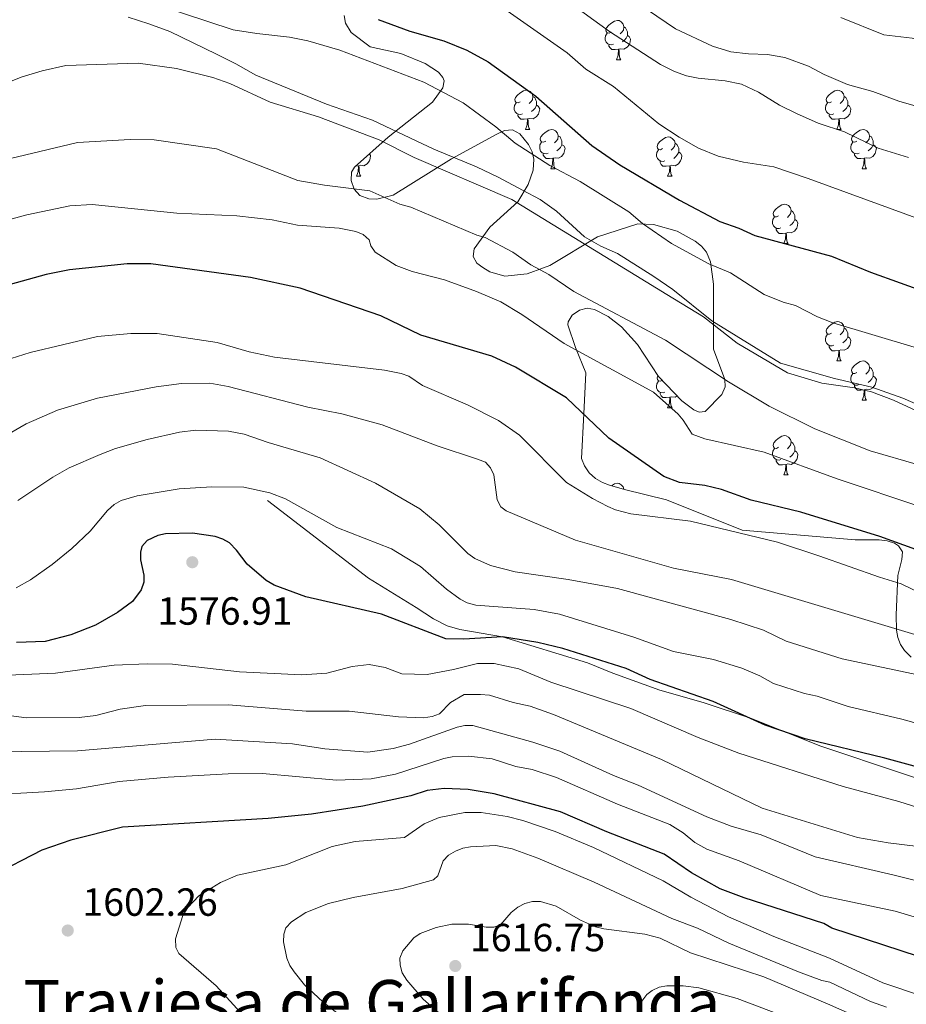
# Model space of a CAD drawing. Units: metres. Extents: x 671132 to 675661, y 744254 to 747336.
# Drawn here: x 673204 to 673430, y 745039 to 745290 of the extents above; entities that cross this region are included whole.
import ezdxf
from ezdxf.enums import TextEntityAlignment as Align

# ---------------------------------------------------------------- set-up
doc = ezdxf.new("R2010")
doc.units = ezdxf.units.M
doc.header["$MEASUREMENT"] = 0
doc.linetypes.add('DGN Style 3', pattern=[84.613592, 60.43828, -24.175312])
for name, color, linetype, lineweight in [('Carátula', 7, 'Continuous', 0), ('Elementos auxiliares', 7, 'Continuous', 0), ('Entidades rústicas y varios', 7, 'Continuous', 0), ('Relieve y altimetría', 7, 'Continuous', 0), ('Textos de rotulación', 7, 'Continuous', 0), ('Viales y ferrocarril', 7, 'Continuous', 0)]:
    doc.layers.add(name, color=color, linetype=linetype, lineweight=lineweight)
doc.styles.add('Style-arial', font='arial.shx', dxfattribs={"bigfont": 'arialbig.shx'})
doc.styles.add('Style-Times New Roman', font='txt')
doc.linetypes.add('5zonar', pattern='A,-5,[89,dgnlstyle-md2_10e.shx,S=0.08,R=0,X=0,Y=0],-5', length=10)

# ---------------------------------------------------------------- blocks, each defined once
blk = doc.blocks.new('5PATER_44')
at = {"layer": 'Relieve y altimetría', "linetype": 'Continuous', "lineweight": 0}
h = blk.add_hatch(color=250, dxfattribs=at)
edge = h.paths.add_edge_path(flags=16)
edge.add_ellipse((0, 0), major_axis=(-1.1, -1.11), ratio=0.999422, start_angle=0, end_angle=360)
blk = doc.blocks.new('5PATER_45')
at = {"layer": 'Relieve y altimetría', "linetype": 'Continuous', "lineweight": 0}
h = blk.add_hatch(color=250, dxfattribs=at)
edge = h.paths.add_edge_path(flags=16)
edge.add_ellipse((0, 0), major_axis=(-1.1, -1.11), ratio=0.999422, start_angle=0, end_angle=360)
blk = doc.blocks.new('5PATER_59')
at = {"layer": 'Relieve y altimetría', "linetype": 'Continuous', "lineweight": 0}
h = blk.add_hatch(color=250, dxfattribs=at)
edge = h.paths.add_edge_path(flags=16)
edge.add_ellipse((0, 0), major_axis=(-1.1, -1.11), ratio=0.999422, start_angle=0, end_angle=360)

msp = doc.modelspace()

# ---------------------------------------------------------------- linework, layer by layer
at = {"layer": 'Carátula', "color": 7, "linetype": 'Continuous', "lineweight": 0}
msp.add_3dface([(671207.008, 744254.325), (675660.584, 744366.782), (675585.612, 747335.848), (671132.036, 747223.391)], dxfattribs=at)
msp.add_3dface([(671207.008, 744254.325), (675660.584, 744366.782), (675585.612, 747335.848), (671132.036, 747223.391)], dxfattribs=at)
at = {"layer": 'Elementos auxiliares', "color": 250, "linetype": 'Continuous', "lineweight": 0}
msp.add_3dface([(675424.98, 747069.51), (675484.09, 744756.15), (672078.68, 744670.16), (672020.71, 746983.51)], dxfattribs=at)
at = {"layer": 'Entidades rústicas y varios', "color": 92, "linetype": 'Continuous', "lineweight": 0, "flags": 128}
for points in [[(673355.141, 745286.822), (673354.611, 745286.557), (673354.081, 745286.612), (673353.816, 745286.982), (673353.761, 745287.407), (673353.921, 745287.927), (673354.401, 745288.522), (673355.036, 745289.052), (673355.936, 745289.637), (673356.681, 745289.797), (673357.106, 745289.742), (673357.636, 745289.427), (673358.166, 745288.842), (673358.326, 745288.202), (673358.216, 745287.352), (673357.791, 745286.822), (673357.371, 745286.397)], [(673355.726, 745283.742), (673355.301, 745283.582), (673354.716, 745283.642), (673354.241, 745283.852), (673353.816, 745284.277), (673353.601, 745284.862), (673353.601, 745285.282), (673353.656, 745285.867), (673354.081, 745286.557)], [(673358.326, 745288.202), (673358.801, 745287.887), (673359.116, 745287.247), (673359.276, 745286.927), (673359.276, 745286.347), (673359.276, 745285.922), (673358.906, 745285.232), (673358.486, 745284.752), (673358.006, 745284.332)], [(673359.276, 745285.922), (673359.731, 745285.672), (673360.076, 745285.057), (673359.966, 745284.332), (673359.756, 745283.692), (673359.171, 745282.952), (673358.376, 745282.472), (673357.526, 745282.577), (673357.096, 745282.447)], [(673356.986, 745282.447), (673356.096, 745282.362), (673355.251, 745282.362), (673354.826, 745282.792), (673354.506, 745283.267), (673354.506, 745283.582)], [(673356.441, 745279.762), (673356.876, 745280.922), (673356.986, 745282.447), (673357.096, 745282.447), (673357.131, 745281.862), (673357.166, 745281.177), (673357.236, 745280.562), (673357.351, 745280.162), (673357.566, 745279.762)], [(673356.441, 745279.762), (673357.566, 745279.762)], [(673331.953, 745269.053), (673331.423, 745268.788), (673330.893, 745268.843), (673330.628, 745269.213), (673330.573, 745269.638), (673330.733, 745270.158), (673331.213, 745270.753), (673331.848, 745271.283), (673332.748, 745271.868), (673333.493, 745272.028), (673333.918, 745271.973), (673334.448, 745271.658), (673334.978, 745271.073), (673335.138, 745270.433), (673335.028, 745269.583), (673334.603, 745269.053), (673334.183, 745268.628)], [(673411.28, 745269.053), (673410.75, 745268.788), (673410.22, 745268.843), (673409.955, 745269.213), (673409.9, 745269.638), (673410.06, 745270.158), (673410.54, 745270.753), (673411.175, 745271.283), (673412.075, 745271.868), (673412.82, 745272.028), (673413.245, 745271.973), (673413.775, 745271.658), (673414.305, 745271.073), (673414.465, 745270.433), (673414.355, 745269.583), (673413.93, 745269.053), (673413.51, 745268.628)], [(673332.538, 745265.973), (673332.113, 745265.813), (673331.528, 745265.873), (673331.053, 745266.083), (673330.628, 745266.508), (673330.413, 745267.093), (673330.413, 745267.513), (673330.468, 745268.098), (673330.893, 745268.788)], [(673335.138, 745270.433), (673335.613, 745270.118), (673335.928, 745269.478), (673336.088, 745269.158), (673336.088, 745268.578), (673336.088, 745268.153), (673335.718, 745267.463), (673335.298, 745266.983), (673334.818, 745266.563)], [(673411.865, 745265.973), (673411.44, 745265.813), (673410.855, 745265.873), (673410.38, 745266.083), (673409.955, 745266.508), (673409.74, 745267.093), (673409.74, 745267.513), (673409.795, 745268.098), (673410.22, 745268.788)], [(673414.465, 745270.433), (673414.94, 745270.118), (673415.255, 745269.478), (673415.415, 745269.158), (673415.415, 745268.578), (673415.415, 745268.153), (673415.045, 745267.463), (673414.625, 745266.983), (673414.145, 745266.563)], [(673336.088, 745268.153), (673336.543, 745267.903), (673336.888, 745267.288), (673336.778, 745266.563), (673336.568, 745265.923), (673335.983, 745265.183), (673335.188, 745264.703), (673334.338, 745264.808), (673333.908, 745264.678)], [(673415.415, 745268.153), (673415.87, 745267.903), (673416.215, 745267.288), (673416.105, 745266.563), (673415.895, 745265.923), (673415.31, 745265.183), (673414.515, 745264.703), (673413.665, 745264.808), (673413.235, 745264.678)], [(673333.798, 745264.678), (673332.908, 745264.593), (673332.063, 745264.593), (673331.638, 745265.023), (673331.318, 745265.498), (673331.318, 745265.813)], [(673333.253, 745261.993), (673333.688, 745263.153), (673333.798, 745264.678), (673333.908, 745264.678), (673333.943, 745264.093), (673333.978, 745263.408), (673334.048, 745262.793), (673334.163, 745262.393), (673334.378, 745261.993)], [(673413.125, 745264.678), (673412.235, 745264.593), (673411.39, 745264.593), (673410.965, 745265.023), (673410.645, 745265.498), (673410.645, 745265.813)], [(673412.58, 745261.993), (673413.015, 745263.153), (673413.125, 745264.678), (673413.235, 745264.678), (673413.27, 745264.093), (673413.305, 745263.408), (673413.375, 745262.793), (673413.49, 745262.393), (673413.705, 745261.993)], [(673333.253, 745261.993), (673334.378, 745261.993)], [(673338.428, 745259.018), (673337.898, 745258.753), (673337.368, 745258.808), (673337.103, 745259.178), (673337.048, 745259.603), (673337.208, 745260.123), (673337.688, 745260.718), (673338.323, 745261.248), (673339.223, 745261.833), (673339.968, 745261.993), (673340.393, 745261.938), (673340.923, 745261.623), (673341.453, 745261.038), (673341.613, 745260.398), (673341.503, 745259.548), (673341.078, 745259.018), (673340.658, 745258.593)], [(673412.58, 745261.993), (673413.705, 745261.993)], [(673417.755, 745259.018), (673417.225, 745258.753), (673416.695, 745258.808), (673416.43, 745259.178), (673416.375, 745259.603), (673416.535, 745260.123), (673417.015, 745260.718), (673417.65, 745261.248), (673418.55, 745261.833), (673419.295, 745261.993), (673419.72, 745261.938), (673420.25, 745261.623), (673420.78, 745261.038), (673420.94, 745260.398), (673420.83, 745259.548), (673420.405, 745259.018), (673419.985, 745258.593)], [(673339.013, 745255.938), (673338.588, 745255.778), (673338.003, 745255.838), (673337.528, 745256.048), (673337.103, 745256.473), (673336.888, 745257.058), (673336.888, 745257.478), (673336.943, 745258.063), (673337.368, 745258.753)], [(673341.613, 745260.398), (673342.088, 745260.083), (673342.403, 745259.443), (673342.563, 745259.123), (673342.563, 745258.543), (673342.563, 745258.118), (673342.193, 745257.428), (673341.773, 745256.948), (673341.293, 745256.528)], [(673368.2, 745257.113), (673367.67, 745256.848), (673367.14, 745256.903), (673366.875, 745257.273), (673366.82, 745257.698), (673366.98, 745258.218), (673367.46, 745258.813), (673368.095, 745259.343), (673368.995, 745259.928), (673369.74, 745260.088), (673370.165, 745260.033), (673370.695, 745259.718), (673371.225, 745259.133), (673371.385, 745258.493), (673371.275, 745257.643), (673370.85, 745257.113), (673370.43, 745256.688)], [(673418.34, 745255.938), (673417.915, 745255.778), (673417.33, 745255.838), (673416.855, 745256.048), (673416.43, 745256.473), (673416.215, 745257.058), (673416.215, 745257.478), (673416.27, 745258.063), (673416.695, 745258.753)], [(673420.94, 745260.398), (673421.415, 745260.083), (673421.73, 745259.443), (673421.89, 745259.123), (673421.89, 745258.543), (673421.89, 745258.118), (673421.52, 745257.428), (673421.1, 745256.948), (673420.62, 745256.528)], [(673342.563, 745258.118), (673343.018, 745257.868), (673343.363, 745257.253), (673343.253, 745256.528), (673343.043, 745255.888), (673342.458, 745255.148), (673341.663, 745254.668), (673340.813, 745254.773), (673340.383, 745254.643)], [(673368.785, 745254.033), (673368.36, 745253.873), (673367.775, 745253.933), (673367.3, 745254.143), (673366.875, 745254.568), (673366.66, 745255.153), (673366.66, 745255.573), (673366.715, 745256.158), (673367.14, 745256.848)], [(673372.335, 745256.213), (673372.79, 745255.963), (673373.135, 745255.348), (673373.025, 745254.623), (673372.815, 745253.983), (673372.23, 745253.243), (673371.435, 745252.763), (673370.585, 745252.868), (673370.155, 745252.738)], [(673371.385, 745258.493), (673371.86, 745258.178), (673372.175, 745257.538), (673372.335, 745257.218), (673372.335, 745256.638), (673372.335, 745256.213), (673371.965, 745255.523), (673371.545, 745255.043), (673371.065, 745254.623)], [(673421.89, 745258.118), (673422.345, 745257.868), (673422.69, 745257.253), (673422.58, 745256.528), (673422.37, 745255.888), (673421.785, 745255.148), (673420.99, 745254.668), (673420.14, 745254.773), (673419.71, 745254.643)], [(673293.55, 745255.808), (673293.808, 745255.348), (673293.698, 745254.623), (673293.488, 745253.983), (673292.903, 745253.243), (673292.108, 745252.763), (673291.258, 745252.868), (673290.828, 745252.738)], [(673340.273, 745254.643), (673339.383, 745254.558), (673338.538, 745254.558), (673338.113, 745254.988), (673337.793, 745255.463), (673337.793, 745255.778)], [(673339.728, 745251.958), (673340.163, 745253.118), (673340.273, 745254.643), (673340.383, 745254.643), (673340.418, 745254.058), (673340.453, 745253.373), (673340.523, 745252.758), (673340.638, 745252.358), (673340.853, 745251.958)], [(673370.045, 745252.738), (673369.155, 745252.653), (673368.31, 745252.653), (673367.885, 745253.083), (673367.565, 745253.558), (673367.565, 745253.873)], [(673419.6, 745254.643), (673418.71, 745254.558), (673417.865, 745254.558), (673417.44, 745254.988), (673417.12, 745255.463), (673417.12, 745255.778)], [(673419.055, 745251.958), (673419.49, 745253.118), (673419.6, 745254.643), (673419.71, 745254.643), (673419.745, 745254.058), (673419.78, 745253.373), (673419.85, 745252.758), (673419.965, 745252.358), (673420.18, 745251.958)], [(673290.718, 745252.738), (673290.01, 745252.67)], [(673290.173, 745250.053), (673290.608, 745251.213), (673290.718, 745252.738), (673290.828, 745252.738), (673290.863, 745252.153), (673290.898, 745251.468), (673290.968, 745250.853), (673291.083, 745250.453), (673291.298, 745250.053)], [(673339.728, 745251.958), (673340.853, 745251.958)], [(673369.5, 745250.053), (673369.935, 745251.213), (673370.045, 745252.738), (673370.155, 745252.738), (673370.19, 745252.153), (673370.225, 745251.468), (673370.295, 745250.853), (673370.41, 745250.453), (673370.625, 745250.053)], [(673419.055, 745251.958), (673420.18, 745251.958)], [(673290.173, 745250.053), (673291.298, 745250.053)], [(673369.5, 745250.053), (673370.625, 745250.053)], [(673397.777, 745239.97), (673397.247, 745239.705), (673396.717, 745239.76), (673396.452, 745240.13), (673396.397, 745240.555), (673396.557, 745241.075), (673397.037, 745241.67), (673397.672, 745242.2), (673398.572, 745242.785), (673399.317, 745242.945), (673399.742, 745242.89), (673400.272, 745242.575), (673400.802, 745241.99), (673400.962, 745241.35), (673400.852, 745240.5), (673400.427, 745239.97), (673400.007, 745239.545)], [(673400.962, 745241.35), (673401.437, 745241.035), (673401.752, 745240.395), (673401.912, 745240.075), (673401.912, 745239.495), (673401.912, 745239.07), (673401.542, 745238.38), (673401.122, 745237.9), (673400.642, 745237.48)], [(673398.362, 745236.89), (673397.937, 745236.73), (673397.352, 745236.79), (673396.877, 745237), (673396.452, 745237.425), (673396.237, 745238.01), (673396.237, 745238.43), (673396.292, 745239.015), (673396.717, 745239.705)], [(673401.912, 745239.07), (673402.367, 745238.82), (673402.712, 745238.205), (673402.602, 745237.48), (673402.392, 745236.84), (673401.807, 745236.1), (673401.012, 745235.62), (673400.162, 745235.725), (673399.732, 745235.595)], [(673399.622, 745235.595), (673398.732, 745235.51), (673397.887, 745235.51), (673397.462, 745235.94), (673397.142, 745236.415), (673397.142, 745236.73)], [(673399.077, 745232.91), (673399.512, 745234.07), (673399.622, 745235.595), (673399.732, 745235.595), (673399.767, 745235.01), (673399.802, 745234.325), (673399.872, 745233.71), (673399.987, 745233.31), (673400.202, 745232.91)], [(673399.077, 745232.91), (673400.202, 745232.91)], [(673411.28, 745210.061), (673410.75, 745209.796), (673410.22, 745209.851), (673409.955, 745210.221), (673409.9, 745210.646), (673410.06, 745211.166), (673410.54, 745211.761), (673411.175, 745212.291), (673412.075, 745212.876), (673412.82, 745213.036), (673413.245, 745212.981), (673413.775, 745212.666), (673414.305, 745212.081), (673414.465, 745211.441), (673414.355, 745210.591), (673413.93, 745210.061), (673413.51, 745209.636)], [(673414.465, 745211.441), (673414.94, 745211.126), (673415.255, 745210.486), (673415.415, 745210.166), (673415.415, 745209.586), (673415.415, 745209.161), (673415.045, 745208.471), (673414.625, 745207.991), (673414.145, 745207.571)], [(673411.865, 745206.981), (673411.44, 745206.821), (673410.855, 745206.881), (673410.38, 745207.091), (673409.955, 745207.516), (673409.74, 745208.101), (673409.74, 745208.521), (673409.795, 745209.106), (673410.22, 745209.796)], [(673415.415, 745209.161), (673415.87, 745208.911), (673416.215, 745208.296), (673416.105, 745207.571), (673415.895, 745206.931), (673415.31, 745206.191), (673414.515, 745205.711), (673413.665, 745205.816), (673413.235, 745205.686)], [(673413.125, 745205.686), (673412.235, 745205.601), (673411.39, 745205.601), (673410.965, 745206.031), (673410.645, 745206.506), (673410.645, 745206.821)], [(673412.58, 745203.001), (673413.015, 745204.161), (673413.125, 745205.686), (673413.235, 745205.686), (673413.27, 745205.101), (673413.305, 745204.416), (673413.375, 745203.801), (673413.49, 745203.401), (673413.705, 745203.001)], [(673412.58, 745203.001), (673413.705, 745203.001)], [(673417.755, 745200.026), (673417.225, 745199.761), (673416.695, 745199.816), (673416.43, 745200.186), (673416.375, 745200.611), (673416.535, 745201.131), (673417.015, 745201.726), (673417.65, 745202.256), (673418.55, 745202.841), (673419.295, 745203.001), (673419.72, 745202.946), (673420.25, 745202.631), (673420.78, 745202.046), (673420.94, 745201.406), (673420.83, 745200.556), (673420.405, 745200.026), (673419.985, 745199.601)], [(673420.94, 745201.406), (673421.415, 745201.091), (673421.73, 745200.451), (673421.89, 745200.131), (673421.89, 745199.551), (673421.89, 745199.126), (673421.52, 745198.436), (673421.1, 745197.956), (673420.62, 745197.536)], [(673368.049, 745198.046), (673367.67, 745197.856), (673367.14, 745197.911), (673366.875, 745198.281), (673366.82, 745198.706), (673366.979, 745199.223)], [(673418.34, 745196.946), (673417.915, 745196.786), (673417.33, 745196.846), (673416.855, 745197.056), (673416.43, 745197.481), (673416.215, 745198.066), (673416.215, 745198.486), (673416.27, 745199.071), (673416.695, 745199.761)], [(673421.89, 745199.126), (673422.345, 745198.876), (673422.69, 745198.261), (673422.58, 745197.536), (673422.37, 745196.896), (673421.785, 745196.156), (673420.99, 745195.676), (673420.14, 745195.781), (673419.71, 745195.651)], [(673368.785, 745195.041), (673368.36, 745194.881), (673367.775, 745194.941), (673367.3, 745195.151), (673366.875, 745195.576), (673366.66, 745196.161), (673366.66, 745196.581), (673366.715, 745197.166), (673367.14, 745197.856)], [(673419.6, 745195.651), (673418.71, 745195.566), (673417.865, 745195.566), (673417.44, 745195.996), (673417.12, 745196.471), (673417.12, 745196.786)], [(673370.045, 745193.746), (673369.155, 745193.661), (673368.31, 745193.661), (673367.885, 745194.091), (673367.565, 745194.566), (673367.565, 745194.881)], [(673369.5, 745191.061), (673369.935, 745192.221), (673370.045, 745193.746), (673370.155, 745193.746), (673370.19, 745193.161), (673370.225, 745192.476), (673370.295, 745191.861), (673370.41, 745191.461), (673370.625, 745191.061)], [(673371.925, 745194.067), (673371.435, 745193.771), (673370.585, 745193.876), (673370.155, 745193.746)], [(673419.055, 745192.966), (673419.49, 745194.126), (673419.6, 745195.651), (673419.71, 745195.651), (673419.745, 745195.066), (673419.78, 745194.381), (673419.85, 745193.766), (673419.965, 745193.366), (673420.18, 745192.966)], [(673369.5, 745191.061), (673370.625, 745191.061)], [(673419.055, 745192.966), (673420.18, 745192.966)], [(673397.777, 745180.978), (673397.247, 745180.713), (673396.717, 745180.768), (673396.452, 745181.138), (673396.397, 745181.563), (673396.557, 745182.083), (673397.037, 745182.678), (673397.672, 745183.208), (673398.572, 745183.793), (673399.317, 745183.953), (673399.742, 745183.898), (673400.272, 745183.583), (673400.802, 745182.998), (673400.962, 745182.358), (673400.852, 745181.508), (673400.427, 745180.978), (673400.007, 745180.553)], [(673400.962, 745182.358), (673401.437, 745182.043), (673401.752, 745181.403), (673401.912, 745181.083), (673401.912, 745180.503), (673401.912, 745180.078), (673401.542, 745179.388), (673401.122, 745178.908), (673400.642, 745178.488)], [(673398.362, 745177.898), (673397.937, 745177.738), (673397.352, 745177.798), (673396.877, 745178.008), (673396.452, 745178.433), (673396.237, 745179.018), (673396.237, 745179.438), (673396.292, 745180.023), (673396.717, 745180.713)], [(673401.912, 745180.078), (673402.367, 745179.828), (673402.712, 745179.213), (673402.602, 745178.488), (673402.392, 745177.848), (673401.807, 745177.108), (673401.012, 745176.628), (673400.162, 745176.733), (673399.732, 745176.603)], [(673399.622, 745176.603), (673398.732, 745176.518), (673397.887, 745176.518), (673397.462, 745176.948), (673397.142, 745177.423), (673397.142, 745177.738)], [(673399.077, 745173.918), (673399.512, 745175.078), (673399.622, 745176.603), (673399.732, 745176.603), (673399.767, 745176.018), (673399.802, 745175.333), (673399.872, 745174.718), (673399.987, 745174.318), (673400.202, 745173.918)], [(673399.077, 745173.918), (673400.202, 745173.918)], [(673355.188, 745171.167), (673355.936, 745171.653), (673356.681, 745171.813), (673357.106, 745171.758), (673357.636, 745171.443), (673358.166, 745170.858), (673358.31, 745170.28)]]:
    msp.add_lwpolyline(points, dxfattribs=at)
at = {"layer": 'Entidades rústicas y varios', "color": 92, "linetype": '5zonar', "lineweight": 0, "ltscale": 0.5}
for points in [[(673388.479, 745159.827, 1567.707), (673369.242, 745167.604, 1562.976), (673358.467, 745170.236, 1562.395), (673354.704, 745171.304, 1562.991), (673352.87, 745172.03, 1563.379), (673351.111, 745173.042, 1563.498), (673349.503, 745174.478, 1563.365), (673348.304, 745176.212, 1563.151), (673347.579, 745178.125, 1562.866), (673348.178, 745189.54, 1560.391), (673348.637, 745199.935, 1556.786), (673346.04, 745206.45, 1555.681), (673344.088, 745212.212, 1555.626), (673344.147, 745212.939, 1555.58), (673345.162, 745214.693, 1555.223), (673347.023, 745215.955, 1554.731), (673348.974, 745216.421, 1554.477), (673350.82, 745216.077, 1554.544), (673354.302, 745214.335, 1554.778), (673357.714, 745211.644, 1555.016), (673361.809, 745207.168, 1555.181), (673367.134, 745198.985, 1555.43), (673373.127, 745192.832, 1555.719), (673376.205, 745190.537, 1555.858), (673377.54, 745189.945, 1555.881), (673379.081, 745190.08, 1555.636), (673383.291, 745194.434, 1554.077), (673384.175, 745196.366, 1553.741), (673384.086, 745198.297, 1553.406), (673381.227, 745206.031, 1552.073), (673381.172, 745222.553, 1548.841), (673380.41, 745228.275, 1547.176), (673379.376, 745230.73, 1546.831), (673378.12, 745232.246, 1546.667), (673376.542, 745233.548, 1546.558), (673371.892, 745236.071, 1546.46), (673365.888, 745237.808, 1546.451), (673361.872, 745237.904, 1546.453), (673351.665, 745234.633, 1546.512), (673339.438, 745227.307, 1547.763), (673337.833, 745226.712, 1547.844), (673333.699, 745225.179, 1548.056), (673328.03, 745224.592, 1548.23), (673324.212, 745225.724, 1548.278), (673322.372, 745226.801, 1548.134), (673320.887, 745227.951, 1547.863), (673319.918, 745229.622, 1547.419), (673320.18, 745231.53, 1546.933), (673324.169, 745237.119, 1545.358), (673331.286, 745243.513, 1542.696), (673333.969, 745247.991, 1541.721), (673335.225, 745251.654, 1541.394), (673335.386, 745254.45, 1541.296), (673334.947, 745256.303, 1541.294), (673334.056, 745258.151, 1541.348), (673331.859, 745260.878, 1541.55), (673329.956, 745261.901, 1541.775), (673327.948, 745261.711, 1542.048), (673325.931, 745260.798, 1542.328), (673314.456, 745254.548, 1543.228), (673299.568, 745245.287, 1545.338), (673295.411, 745244.256, 1545.513), (673293.327, 745244.358, 1545.492), (673291.082, 745245.183, 1545.358), (673289.622, 745246.763, 1545.072), (673288.855, 745248.962, 1544.649), (673288.96, 745251.155, 1544.246), (673289.68, 745252.378, 1544.055), (673298.294, 745260.014, 1543.253), (673309.549, 745268.967, 1541.594), (673312.22, 745272.639, 1540.607), (673312.528, 745274.394, 1540.148), (673312.217, 745275.241, 1539.946), (673311.063, 745276.565, 1539.655), (673307.727, 745278.775, 1539.201), (673301.493, 745281.349, 1538.791), (673293.694, 745283.042, 1538.763), (673288.857, 745286.741, 1537.588), (673287.369, 745289.132, 1537.04), (673287.063, 745291.051, 1536.689)], [(673431.562, 745127.488, 1571.35), (673429.9, 745129.154, 1570.746), (673428.832, 745130.746, 1570.086), (673428.177, 745132.494, 1569.291), (673427.841, 745134.354, 1568.459), (673427.759, 745138.239, 1567.081), (673428.15, 745148.256, 1565.26), (673429.224, 745152.413, 1563.865), (673429.32, 745154.323, 1563.204), (673428.321, 745155.875, 1562.852), (673427.308, 745156.508, 1562.803), (673425.412, 745157.172, 1562.813), (673423.419, 745157.409, 1562.927), (673417.32, 745157.377, 1563.635), (673388.479, 745159.827, 1567.707)]]:
    msp.add_polyline3d(points, dxfattribs=at)
at = {"layer": 'Relieve y altimetría', "color": 30, "linetype": 'Continuous', "lineweight": 0, "flags": 128}
for points, elevation in [([(673352.21, 745300.823), (673371.507, 745287.618), (673380.909, 745283.23), (673385.636, 745281.783), (673390.072, 745281.273), (673394.946, 745281.141), (673399.383, 745280.368), (673405.379, 745278.142), (673409.386, 745276.016), (673415.322, 745273.468), (673421.762, 745271.696), (673428.447, 745269.175), (673452.527, 745262.223)], 1510), ([(673340.257, 745297.499), (673354.648, 745286.955), (673367.667, 745278.581), (673371.226, 745276.771), (673374.325, 745275.671), (673377.306, 745275.058), (673384.138, 745274.438), (673388.362, 745273.542), (673392.646, 745271.544), (673397.992, 745268.158), (673402.318, 745266.069), (673407.893, 745263.635), (673414.592, 745261.389), (673423.122, 745257.258), (673430.9, 745254.839)], 1515), ([(673326.062, 745294.037), (673343.915, 745281.494), (673348.663, 745277.35), (673355.74, 745272.917), (673367.227, 745263.42), (673372.403, 745260.01), (673377.342, 745257.227), (673382.384, 745255.179), (673388.798, 745253.658), (673396.555, 745252.471), (673405.336, 745249.505), (673435.562, 745238.415), (673461.237, 745227.089), (673469.437, 745222.214), (673471.495, 745222.006), (673478.324, 745223.515), (673483.262, 745223.632), (673502.786, 745220.116), (673519.314, 745217.878), (673549.379, 745216.982), (673580.831, 745213.622), (673594.281, 745211.888)], 1520), ([(673432.347, 745206.498), (673411.604, 745212.744), (673407.711, 745214.26), (673402.068, 745217.138), (673398.969, 745217.963), (673394.105, 745219.933), (673385.52, 745225.426), (673379.99, 745227.764), (673370.458, 745232.925), (673363.09, 745238.035), (673359.603, 745241.035), (673347.227, 745248.722), (673339.513, 745252.785), (673330.654, 745258.516), (673325.709, 745262.711), (673317.362, 745268.797), (673307.387, 745274.072), (673285.976, 745282.175), (673277.774, 745284.609), (673273.134, 745285.564), (673264.773, 745286.42), (673258.772, 745287.394), (673239.893, 745293.596)], 1530), ([(673413.681, 745290.524), (673424.614, 745286.153), (673431.779, 745285.257), (673442.095, 745283.127), (673460.043, 745278.419), (673477.197, 745272.024), (673495.035, 745266.544), (673499.492, 745265.302), (673501.481, 745265.094), (673518.976, 745259.889), (673552.315, 745250.961), (673569.471, 745245.776), (673578.58, 745244.333), (673589.379, 745243.69)], 1505), ([(673184.458, 745267.234), (673204.998, 745275.381), (673210.114, 745276.975), (673216.12, 745278.298), (673234.533, 745278.888), (673244.343, 745277.57), (673253.573, 745275.282), (673257.951, 745273.706), (673268.199, 745268.996), (673280.479, 745265.196), (673296.017, 745259.347), (673304.936, 745254.812), (673329.808, 745244.171), (673369.305, 745219.954), (673378.642, 745214.211), (673387.205, 745207.54), (673400.023, 745199.962), (673408.786, 745197.341), (673417.091, 745196.127), (673421.415, 745195.074), (673427.039, 745192.996), (673441.612, 745186.306)], 1535), ([(673433.436, 745176.508), (673421.097, 745180.066), (673406.998, 745185.726), (673395.416, 745191.451), (673384.989, 745197.642), (673368.946, 745208.296), (673345.606, 745220.669), (673339.251, 745225.043), (673334.607, 745227.505), (673330.041, 745230.711), (673322.964, 745234.441), (673320.911, 745235.054), (673304.054, 745242.199), (673301.278, 745242.962), (673293.572, 745246.351), (673282.017, 745247.768), (673275.27, 745249.025), (673254.506, 745257.056), (673238.629, 745259.338), (673232.534, 745259.415), (673219.125, 745258.71), (673182.752, 745250.046)], 1540), ([(673187.089, 745235.064), (673206.182, 745240.218), (673217.136, 745242.494), (673222.86, 745242.862), (673244.446, 745240.677), (673259.737, 745239.95), (673268.687, 745238.969), (673275.136, 745237.6), (673285.788, 745236.876), (673290.033, 745235.961), (673291.891, 745235.231), (673293.39, 745233.843), (673293.891, 745232.366), (673294.995, 745230.699), (673300.35, 745227.296), (673304.371, 745225.802), (673312.658, 745223.707), (673320.774, 745220.707), (673326.964, 745218.028), (673332.363, 745214.872), (673343.147, 745207.467), (673365.906, 745195.062), (673372.181, 745189.424), (673373.491, 745187.912), (673375.739, 745184.342), (673378.948, 745183.148), (673394.107, 745179.698), (673412.741, 745172.904), (673434.535, 745165.656)], 1545), ([(673443.506, 745139.151), (673428.977, 745146.186), (673423.484, 745147.853), (673408.038, 745153.347), (673397.541, 745156.755), (673375.345, 745162.176), (673360.151, 745164.034), (673356.222, 745165.024), (673354.285, 745165.895), (673350.312, 745167.961), (673343.698, 745172.016), (673331.773, 745184.062), (673326.403, 745187.811), (673318.509, 745191.799), (673307.032, 745196.772), (673303.504, 745199.097), (673301.602, 745199.808), (673297.356, 745200.68), (673269.343, 745203.982), (673262.807, 745205.278), (673254.669, 745207.708), (673239.432, 745209.953), (673232.696, 745210.02), (673224.208, 745209.198), (673207.04, 745205.176), (673200.608, 745203.081)], 1555), ([(673432.475, 745133.26), (673385.773, 745147.259), (673371.011, 745150.167), (673345.992, 745157.295), (673328.376, 745164.814), (673326.977, 745165.827), (673326.06, 745167.604), (673325.166, 745173.921), (673324.376, 745175.76), (673323.042, 745177.153), (673321.042, 745177.991), (673310.764, 745181.378), (673296.706, 745186.7), (673286.437, 745189.478), (673277.785, 745191.219), (673257.474, 745196.487), (673252.843, 745197.354), (673245.564, 745197.253), (673239.129, 745196.395), (673224.19, 745193.527), (673214.001, 745190.468), (673205.999, 745186.958), (673196.453, 745181.419)], 1560), ([(673436.048, 745122.358), (673413.978, 745127.07), (673399.74, 745131.524), (673393.928, 745134.395), (673385.584, 745137.07), (673356.705, 745144.947), (673344.165, 745147.244), (673330.607, 745149.196), (673324.341, 745150.879), (673320.389, 745152.593), (673318.574, 745153.947), (673311.29, 745161.192), (673306.324, 745165.294), (673295.01, 745171.808), (673280.926, 745178.278), (673267.655, 745182.194), (673261.598, 745184.319), (673257.563, 745185.119), (673249.224, 745185.355), (673245.052, 745184.847), (673236.867, 745182.97), (673228.753, 745180.645), (673224.892, 745179.181), (673216.986, 745175.704), (673212.822, 745173.328), (673203.885, 745167.441)], 1565), ([(673437.436, 745109.415), (673429.193, 745111.705), (673415.532, 745114.875), (673407.622, 745117.534), (673404.417, 745118.247), (673396.498, 745120.795), (673392.989, 745122.72), (673388.376, 745124.677), (673381.175, 745126.87), (673370.965, 745128.96), (673360.908, 745132.574), (673341.917, 745138.422), (673335.501, 745139.606), (673320.575, 745140.774), (673318.418, 745141.354), (673316.609, 745142.259), (673313.175, 745144.777), (673306.544, 745150.612), (673299.08, 745155.135), (673285.214, 745160.525), (673272.123, 745167.85), (673268.126, 745169.402), (673261.503, 745170.774), (673253.361, 745170.927), (673245.021, 745170.391), (673234.324, 745168.639), (673230.241, 745167.433), (673228.427, 745166.413), (673226.748, 745164.883), (673222.301, 745159.598), (673217.672, 745155.167), (673212.601, 745151.089), (673207.095, 745147.19), (673203.469, 745145.156)], 1570), ([(673443.741, 745085.842), (673428.455, 745090.66), (673414.235, 745094.52), (673387.628, 745102.993), (673377.241, 745106.982), (673360.095, 745114.359), (673339.699, 745121.103), (673331.586, 745124.473), (673325.258, 745125.845), (673320.998, 745125.836), (673314.912, 745124.314), (673308.194, 745123.066), (673301.776, 745123.267), (673297.519, 745124.804), (673293.405, 745125.621), (673289.082, 745125.112), (673282.623, 745123.406), (673276.282, 745122.947), (673260.363, 745123.754), (673243.337, 745125.7), (673236.857, 745125.772), (673228.426, 745125.431), (673213.509, 745123.365), (673195.249, 745122.599)], 1580), ([(673441.68, 745078.213), (673425.745, 745080.16), (673417.871, 745081.53), (673393.589, 745089.001), (673367.909, 745101.412), (673340.428, 745112.852), (673334.424, 745115.026), (673330.123, 745115.944), (673324.139, 745117.776), (673321.769, 745117.985), (673317.679, 745117.944), (673314.157, 745115.906), (673311.363, 745113.036), (673309.492, 745112.314), (673307.262, 745112.017), (673300.93, 745112.228), (673288.304, 745113.722), (673277.405, 745113.706), (673257.567, 745115.367), (673236.453, 745115.188), (673229.956, 745114.201), (673223.745, 745112.616), (673219.561, 745112.1), (673206.097, 745112.054), (673197.551, 745113.087)], 1585), ([(673456.302, 745064.584), (673426.87, 745071.972), (673407.064, 745076.572), (673393.376, 745082.191), (673385.691, 745084.424), (673379.5, 745086.809), (673362.006, 745094.81), (673355.729, 745097.301), (673342.011, 745103.482), (673335.169, 745105.795), (673319.822, 745110.02), (673317.823, 745110.078), (673315.84, 745109.634), (673303.744, 745105.297), (673299.557, 745104.213), (673293.059, 745103.29), (673282.099, 745104.082), (673273.914, 745105.399), (673254.173, 745106.538), (673219.136, 745103.569), (673197.639, 745103.354)], 1590), ([(673446.368, 745057.139), (673427.521, 745062.706), (673408.573, 745066.762), (673387.701, 745075.551), (673379.513, 745078.517), (673376.41, 745080.27), (673373.477, 745082.702), (673370.093, 745084.834), (673356.711, 745090.006), (673341.157, 745096.816), (673334.989, 745098.883), (673330.804, 745099.591), (673324.751, 745101.58), (673318.759, 745102.248), (673314.56, 745102.062), (673312.45, 745101.616), (673300.174, 745097.626), (673293.951, 745096.421), (673285.102, 745096.139), (673266.22, 745097.803), (673257.464, 745097.779), (673242.215, 745096.918), (673229.685, 745095.76), (673218.867, 745093.941), (673210.669, 745093.156), (673195.542, 745092.306)], 1595), ([(673434.694, 745040.991), (673424.349, 745044.438), (673410.718, 745050.786), (673396.562, 745056.3), (673385.011, 745061.305), (673375.416, 745066.304), (673368.368, 745070.456), (673350.641, 745078.985), (673340.802, 745083.051), (673332.58, 745085.848), (673328.635, 745086.835), (673321.972, 745087.923), (673317.803, 745087.898), (673311.31, 745086.621), (673307.483, 745084.997), (673302.463, 745081.528), (673289.904, 745080.521), (673284.013, 745079.188), (673272.219, 745074.504), (673259.837, 745071.911), (673255.57, 745070.041), (673250.004, 745066.628), (673247.198, 745063.634), (673245.935, 745061.633), (673244.068, 745055.686), (673244.156, 745053.43), (673244.946, 745051.965), (673254.416, 745043.709), (673261.524, 745035.964)], 1605), ([(673425.241, 745038.278), (673421.177, 745039.716), (673410.834, 745044.662), (673408.84, 745045.083), (673402.873, 745047.299), (673385.1, 745054.539), (673377.079, 745058.416), (673370.551, 745060.881), (673350.786, 745070.097), (673336.399, 745076.216), (673329.884, 745078.578), (673325.673, 745079.469), (673319.27, 745079.161), (673317.287, 745078.781), (673315.405, 745078.018), (673313.655, 745076.999), (673312.285, 745075.542), (673310.905, 745071.733), (673309.86, 745070.757), (673301.873, 745068.466), (673289.364, 745066.176), (673283.099, 745064.647)], 1610), ([(673283.099, 745064.647), (673277.292, 745062.418), (673273.637, 745060.026), (673272.15, 745058.498), (673271.659, 745056.888), (673271.614, 745054.887), (673272.481, 745050.773), (673273.23, 745048.918), (673274.352, 745047.225), (673276.97, 745043.939), (673281.647, 745039.641), (673296.574, 745027.87)], 1610), ([(673427.724, 745031.332), (673410.205, 745039.073), (673394.041, 745046.002), (673375.354, 745052.127), (673367.574, 745055.805), (673363.646, 745056.841), (673353.25, 745058.202), (673351.141, 745058.743), (673347.252, 745060.441), (673341.097, 745063.971), (673337.103, 745065.199), (673335.017, 745065.234), (673333.089, 745064.703), (673331.305, 745063.753), (673329.655, 745062.392), (673326.861, 745059.246), (673325.229, 745058.685), (673323.226, 745058.679), (673318.708, 745059.397), (673314.539, 745059.403), (673310.527, 745058.596), (673306.392, 745057.078), (673304.772, 745055.901), (673301.995, 745052.591), (673301.26, 745050.731), (673301.308, 745048.958), (673301.844, 745047.033), (673303.01, 745045.122), (673307.232, 745040.315), (673311.875, 745036.21)], 1615), ([(673400.918, 745035.288), (673387.249, 745040.427), (673377.462, 745043.144), (673373.489, 745043.691), (673369.301, 745043.657), (673367.36, 745043.322), (673365.528, 745042.503), (673364.22, 745041.483), (673362.941, 745039.824), (673362.216, 745038.002)], 1620)]:
    msp.add_lwpolyline(points, dxfattribs=dict(at, elevation=elevation))
at = {"layer": 'Relieve y altimetría', "color": 30, "linetype": 'Continuous', "lineweight": 30, "flags": 128}
for points, elevation in [([(673295.726, 745290.016), (673303.79, 745287.067), (673312.451, 745284.62), (673318.321, 745282.232), (673323.746, 745279.204), (673335.867, 745270.51), (673350.217, 745257.91), (673357.314, 745252.969), (673372.538, 745243.971)], 1525), ([(673372.538, 745243.971), (673382.815, 745238.506), (673387.617, 745236.808), (673391.684, 745234.94), (673411.297, 745229.71), (673421.179, 745225.644), (673436.332, 745220.216), (673467.727, 745210.08), (673476.208, 745208.148), (673509.923, 745201.932), (673526.984, 745200.529), (673549.469, 745199.777), (673560.964, 745198.686), (673572.364, 745197.145), (673580.972, 745196.844), (673614.867, 745198.358)], 1525), ([(673432.719, 745154.922), (673423.547, 745158.229), (673403.462, 745164.415), (673390.817, 745167.537), (673383.212, 745170.215), (673378.975, 745171.245), (673372.542, 745171.99), (673368.536, 745173.524), (673354.482, 745183.273), (673343.704, 745193.57), (673330.723, 745201.387), (673324.706, 745204.214), (673306.587, 745209.554), (673296.416, 745214.449), (673275.861, 745221.531), (673263.201, 745224.269), (673237.801, 745227.725), (673231.733, 745227.734), (673217.056, 745226.221), (673211.083, 745225.012), (673200.37, 745222.015)], 1550), ([(673445.755, 745096.009), (673424.838, 745101.719), (673404.582, 745106.647), (673394.342, 745110.18), (673381.074, 745116.157), (673365.056, 745121.774), (673358.897, 745124.56), (673342.816, 745129.678), (673336.445, 745131.226), (673327.38, 745132.641), (673317.573, 745132.089), (673312.953, 745132.179), (673296.574, 745138.406), (673277.297, 745142.869), (673269.21, 745145.791), (673267.141, 745146.981), (673262.336, 745151.213), (673259.657, 745154.768), (673257.869, 745156.588), (673256.116, 745157.572), (673254.221, 745158.221), (673248.435, 745159.104), (673241.548, 745158.912), (673239.592, 745158.469), (673236.824, 745157.205), (673235.525, 745155.654), (673235.136, 745154.242), (673235.187, 745152.25), (673236.01, 745148.412), (673235.976, 745146.589), (673235.357, 745144.619), (673233.109, 745141.706), (673229.299, 745138.889), (673223.678, 745135.605), (673217.424, 745133.21), (673210.858, 745131.478), (673203.54, 745131.228)], 1575), ([(673442.258, 745048.253), (673411.319, 745058.396), (673409.282, 745059.555), (673388.978, 745066.124), (673382.859, 745068.46), (673375.62, 745072.528), (673368.616, 745077.259), (673354.018, 745082.912), (673342.209, 745088.01), (673325.253, 745092.597), (673318.684, 745093.779), (673312.511, 745093.986), (673308.18, 745093.486), (673304.049, 745092.134), (673291.853, 745089.494), (673278.716, 745087.427), (673267.656, 745086.343), (673230.582, 745084.162), (673217.367, 745080.862), (673210.04, 745078.298), (673197.05, 745071.676)], 1600)]:
    msp.add_lwpolyline(points, dxfattribs=dict(at, elevation=elevation))
at = {"layer": 'Viales y ferrocarril', "color": 250, "linetype": 'DGN Style 3', "lineweight": 0}
for points in [[(673231.986, 745290.665, 1531.945), (673237.27, 745288.942, 1531.444), (673242.622, 745286.963, 1531.444)], [(673242.622, 745286.963, 1531.444), (673254.504, 745281.225, 1531.444), (673259.477, 745278.728, 1532.196), (673264.521, 745275.847, 1532.071), (673282.584, 745268.462, 1533.073), (673294.314, 745264.39, 1533.198), (673305.421, 745259.091, 1533.449), (673309.876, 745256.971, 1533.198), (673320.779, 745252.439, 1533.073), (673326.332, 745249.821, 1533.323), (673332.472, 745246.506, 1533.825), (673336.995, 745244.131, 1533.825), (673341.141, 745241.173, 1533.699), (673348.351, 745234.665, 1533.825), (673352.489, 745232.284, 1533.95), (673356.75, 745230.355, 1533.574), (673366.003, 745224.517, 1533.198), (673370.796, 745221.183, 1533.95), (673380.785, 745213.174, 1534.827), (673398.282, 745202.44, 1534.346), (673412.009, 745198.514, 1534.586), (673421.525, 745196.334, 1534.186), (673429.452, 745193.474, 1533.945), (673439.582, 745189.062, 1534.266)], [(673267.481, 745167.456, 1571.37), (673293.23, 745147.598, 1572.813), (673305.405, 745140.123, 1573.214), (673309.837, 745137.212, 1573.855), (673313.279, 745135.433, 1573.935), (673316.573, 745134.549, 1573.935), (673327.38, 745132.641, 1575), (673349.094, 745126.033, 1575.401), (673355.51, 745123.362, 1575.561), (673367.482, 745119.026, 1575.561), (673378.526, 745115.951, 1575.401), (673390.619, 745111.938, 1575.08), (673408.561, 745104.792, 1575.481), (673429.385, 745097.842, 1575.641), (673443.683, 745092.855, 1576.523)]]:
    msp.add_polyline3d(points, dxfattribs=at)

# ---------------------------------------------------------------- block references
at = {"layer": 'Relieve y altimetría', "color": 250, "linetype": 'Continuous', "lineweight": 0}
for name, p in [('5PATER_59', (673248.349, 745151.677, 1576.915)), ('5PATER_44', (673216.608, 745057.794, 1602.264)), ('5PATER_45', (673315.378, 745048.756, 1616.749))]:
    msp.add_blockref(name, p, dxfattribs=at)

# ---------------------------------------------------------------- texts
at = {"layer": 'Textos de rotulación', "color": 250, "linetype": 'Continuous', "lineweight": 0, "style": 'Style-arial'}
for s, p in [('1576.91', (673239.444, 745135.748, 1576.915)), ('1602.26', (673220.358, 745061.544, 1602.264)), ('1616.75', (673319.128, 745052.506, 1616.749))]:
    msp.add_text(s, height=7, dxfattribs=at).set_placement(p)
at = {"layer": 'Textos de rotulación', "color": 250, "linetype": 'Continuous', "lineweight": 0, "style": 'Style-Times New Roman'}
msp.add_text('Traviesa de Gallarifonda', height=11.5, dxfattribs=at).set_placement((673294.113, 745039.428, 1613.91), align=Align.MIDDLE_CENTER)

doc.saveas('drawing.dxf')
